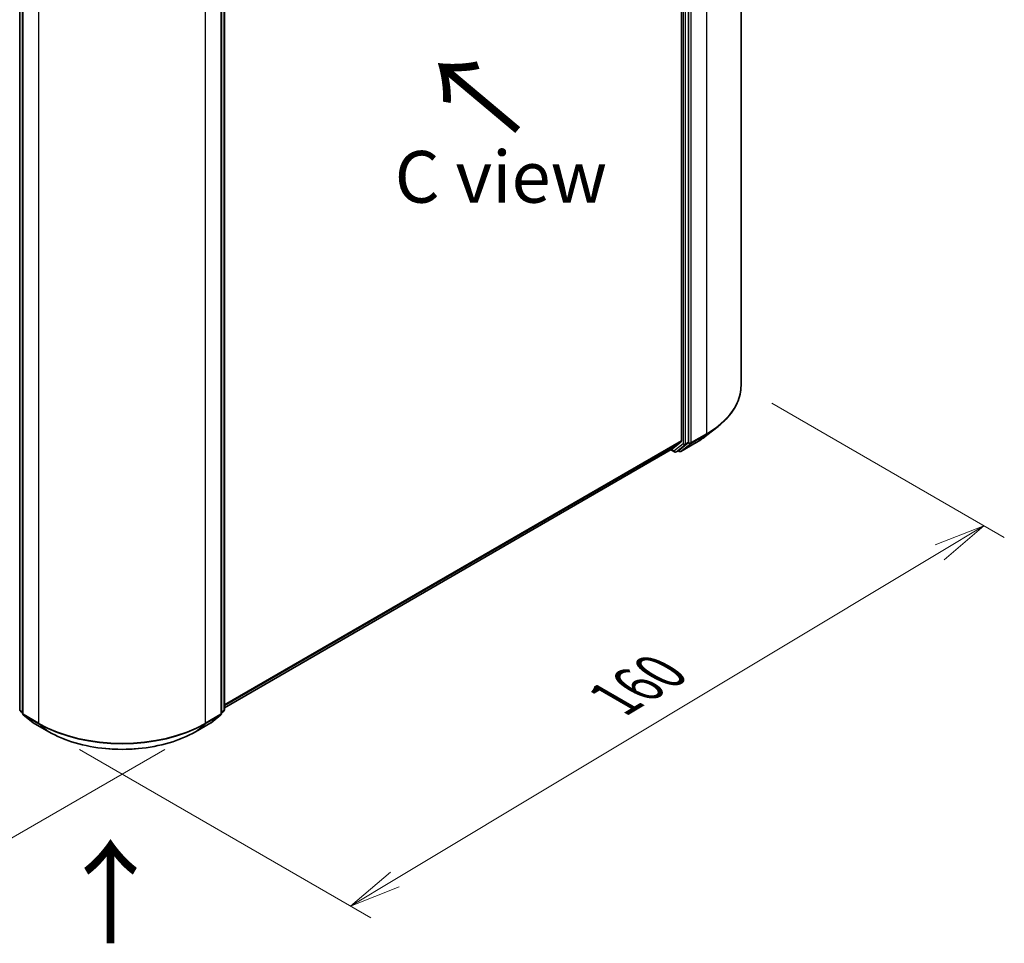
# Model space of a CAD drawing. Units: millimetres. Extents: x 7 to 5727, y 4 to 1128.
# Drawn here: x 41 to 65, y 74 to 96 of the extents above; entities that cross this region are included whole.
import ezdxf

# ---------------------------------------------------------------- set-up
doc = ezdxf.new("R2010")
doc.units = ezdxf.units.MM
doc.header["$LTSCALE"] = 0.5
doc.layers.get('Defpoints').update_dxf_attribs({"lineweight": 25})
for name, color, linetype, lineweight in [('Dimension (ISO)', 7, 'Continuous', 18), ('Symbol (ISO)', 7, 'Continuous', 18), ('Visible (ISO)', 7, 'Continuous', 35), ('Visible Narrow (ISO)', 7, 'Continuous', 25)]:
    doc.layers.add(name, color=color, linetype=linetype, lineweight=lineweight)
doc.styles.add('Note Text (TK)', font='MS PGothic.ttf')
doc.dimstyles.new('Default - Method 1b (TK)', dxfattribs={"dimscale": 0.5, "dimtxt": 2.5, "dimasz": 2.5, "dimexe": 1, "dimexo": 1.5, "dimgap": 1, "dimtad": 1, "dimrnd": 1e-08, "dimdsep": 46, "dimtxsty": 'Note Text (TK)', "dimblk": 'OPEN', "dimcen": 0.09, "dimdle": 5, "dimclrd": 100, "dimclre": 100, "dimclrt": 7, "dimadec": 1, "dimazin": 1, "dimtfac": 1, "dimtmove": 0, "dimatfit": 3, "dimldrblk": 'OPEN', "dimfxl": 1, "dimtolj": 1, "dimlwd": -1, "dimlwe": -1, "dimarcsym": 0})

# ---------------------------------------------------------------- blocks, each defined once
blk = doc.blocks.new('_Open')
at = {"color": 0, "linetype": 'ByBlock', "lineweight": -2}
for p, q in [((-1, 0.167), (0, 0)), ((-1, -0.167), (0, 0)), ((0, 0), (-1, 0))]:
    blk.add_line(p, q, dxfattribs=at)
blk = doc.blocks.new('*D13')
at = {"layer": 'Defpoints', "color": 0}
for p in [(24.305, 89.693), (18.648, 86.427), (45.102, 78.986)]:
    blk.add_point(p, dxfattribs=at)
at = {"layer": 'Dimension (ISO)', "color": 100}
for p, q in [((23.561, 89.263), (18.152, 86.14)), ((36.942, 75.534), (19.722, 85.787)), ((44.357, 78.556), (37.52, 74.608))]:
    blk.add_line(p, q, dxfattribs=at)
at = {"layer": 'Dimension (ISO)', "color": 100, "xscale": 1.25, "yscale": 1.25, "zscale": 1.25}
for p, rotation in [((18.648, 86.427), 149.2295129198945), ((38.016, 74.895), 329.2295129198945)]:
    blk.add_blockref('_Open', p, dxfattribs=dict(at, rotation=rotation))
at = {"layer": 'Dimension (ISO)', "color": 7, "insert": (27.863, 82.115), "char_height": 1.25, "attachment_point": 4, "rotation": 329.2295, "style": 'Note Text (TK)'}
blk.add_mtext('\\A1;{\\Q29.230;\\W0.823;\\H0.816x;200}', dxfattribs=at)
blk = doc.blocks.new('*D14')
at = {"layer": 'Defpoints', "color": 0}
for p in [(58.304, 87.36), (41.548, 78.986), (48.853, 74.768)]:
    blk.add_point(p, dxfattribs=at)
at = {"layer": 'Dimension (ISO)', "color": 100}
for p, q in [((59.047, 86.931), (64.675, 83.682)), ((63.108, 83.324), (49.924, 75.412)), ((42.291, 78.557), (49.348, 74.482))]:
    blk.add_line(p, q, dxfattribs=at)
at = {"layer": 'Dimension (ISO)', "color": 100, "xscale": 1.25, "yscale": 1.25, "zscale": 1.25}
for p, rotation in [((64.18, 83.967), 30.97158150796052), ((48.853, 74.768), 210.9715815079606)]:
    blk.add_blockref('_Open', p, dxfattribs=dict(at, rotation=rotation))
at = {"layer": 'Dimension (ISO)', "color": 7, "insert": (55.228, 79.773), "char_height": 1.25, "attachment_point": 4, "rotation": 30.9716, "style": 'Note Text (TK)'}
blk.add_mtext('\\A1;{\\Q-29.028;\\W0.825;\\H0.816x;160}', dxfattribs=at)

msp = doc.modelspace()

# ---------------------------------------------------------------- linework, layer by layer
at = {"layer": 'Visible (ISO)'}
for p, q in [((58.3037, 87.36), (58.3037, 107.2805)), ((56.8608, 105.8225), (56.8608, 86.0186)), ((57.0325, 85.9905), (57.0325, 105.8856)), ((40.8474, 79.5168), (40.8474, 99.412)), ((45.8021, 99.412), (45.8021, 79.5168)), ((40.9181, 99.3488), (40.9181, 79.4283)), ((45.7314, 79.4283), (45.7314, 99.3488)), ((57.4768, 86.1551), (57.747, 86.369)), ((45.8021, 79.5648), (56.6155, 85.8079)), ((56.6042, 85.8014), (56.6898, 85.752)), ((56.6174, 85.8092), (56.8538, 86.0003)), ((56.7326, 85.752), (56.8033, 85.7928)), ((56.805, 85.7671), (56.7819, 85.7804)), ((56.8052, 85.7941), (57.0255, 85.9721)), ((56.8478, 85.7671), (57.2216, 85.9829)), ((40.9181, 79.4392), (40.8634, 79.4835)), ((40.9341, 79.395), (41.1705, 79.2039)), ((45.479, 79.2039), (45.7155, 79.395)), ((45.7862, 79.4835), (45.7314, 79.4392)), ((41.176, 79.2001), (41.5498, 78.9843)), ((45.0998, 78.9843), (45.4735, 79.2001))]:
    msp.add_line(p, q, dxfattribs=at)
for centre, start, end in [((56.7112, 85.7891), 240, 300), ((56.8264, 85.8042), 240, 300), ((40.8903, 79.5168), 180, 231.05172), ((40.961, 79.4283), 180, 231.05172), ((45.6885, 79.4283), 308.94828, 0), ((45.7592, 79.5168), 308.94828, 0), ((41.1974, 79.2372), 231.05172, 240), ((45.4521, 79.2372), 300, 308.94828)]:
    msp.add_arc(centre, 0.0429, start, end, dxfattribs=at)
for centre, start_param, end_param in [((56.8305, 86.0361), 0.0906599, 0.7853982), ((56.5941, 85.845), 0, 0.0906599), ((56.7819, 85.8299), 0, 0.0906599), ((57.0022, 86.008), 0.0906599, 0.7853982)]:
    msp.add_ellipse(centre, major_axis=(0.0214, -0.0371), ratio=0.5773503, start_param=start_param, end_param=end_param, dxfattribs=at)
for points, knots in [([(58.3037, 87.36), (58.3037, 87.2886), (58.2959, 87.2173), (58.2649, 87.0759), (58.2417, 87.006), (58.1805, 86.8687), (58.1425, 86.8014), (58.0524, 86.6705), (58.0004, 86.6069), (57.8832, 86.4843), (57.8181, 86.4253), (57.747, 86.369)], [3.92699082, 3.92699082, 3.92699082, 3.92699082, 4.05301827, 4.05301827, 4.17904572, 4.17904572, 4.30507316, 4.30507316, 4.43110061, 4.43110061, 4.55712806, 4.55712806, 4.55712806, 4.55712806]), ([(57.2216, 85.9829), (57.2401, 85.9936), (57.2583, 86.0044), (57.2941, 86.0264), (57.3117, 86.0376), (57.3464, 86.0602), (57.3634, 86.0717), (57.3969, 86.095), (57.4133, 86.1068), (57.4456, 86.1308), (57.4614, 86.1429), (57.4768, 86.1551)], [1.57079633, 1.57079633, 1.57079633, 1.57079633, 1.60184851, 1.60184851, 1.63290069, 1.63290069, 1.66395288, 1.66395288, 1.69500506, 1.69500506, 1.72605724, 1.72605724, 1.72605724, 1.72605724]), ([(41.5498, 78.9843), (41.7368, 78.8764), (41.9525, 78.7859), (42.4211, 78.6481), (42.6738, 78.6007), (43.192, 78.5533), (43.4575, 78.5533), (43.9757, 78.6007), (44.2284, 78.6481), (44.697, 78.7859), (44.9128, 78.8764), (45.0998, 78.9843)], [1.5707963, 1.5707963, 1.5707963, 1.5707963, 1.8849556, 1.8849556, 2.1991149, 2.1991149, 2.5132741, 2.5132741, 2.8274334, 2.8274334, 3.1415927, 3.1415927, 3.1415927, 3.1415927])]:
    msp.add_open_spline(points, degree=3, knots=knots, dxfattribs=at)
at = {"layer": 'Visible Narrow (ISO)'}
for p, q in [((57.4669, 106.1141), (57.4669, 86.1936)), ((56.9012, 105.8448), (56.9012, 85.9497)), ((56.9618, 85.9497), (56.9618, 105.8448)), ((57.0931, 85.9778), (57.0931, 105.8983)), ((40.86, 79.4993), (40.86, 99.3945)), ((45.7895, 99.3945), (45.7895, 79.4993)), ((40.9307, 79.4108), (40.9307, 99.3314)), ((45.7188, 99.3314), (45.7188, 79.4108)), ((41.3045, 99.1156), (41.3045, 79.1951)), ((45.3451, 79.1951), (45.3451, 99.1156)), ((56.8608, 86.0186), (45.8021, 79.6339)), ((57.0861, 85.9595), (57.4599, 86.1753)), ((57.4669, 86.1936), (57.0931, 85.9778)), ((57.2234, 85.9842), (57.4599, 86.1753)), ((45.8021, 79.6196), (56.8538, 86.0003)), ((56.6174, 85.8092), (45.8021, 79.565)), ((56.6809, 85.7716), (56.6167, 85.8087)), ((56.9012, 85.9497), (56.6809, 85.7716)), ((56.7345, 85.7532), (56.9548, 85.9313)), ((56.8052, 85.7941), (56.7345, 85.7532)), ((56.7961, 85.7867), (56.7945, 85.7877)), ((56.8052, 85.7941), (56.7961, 85.7867)), ((57.2234, 85.9842), (56.8497, 85.7684)), ((56.8497, 85.7684), (57.0861, 85.9595)), ((56.9548, 85.9313), (57.0255, 85.9721)), ((57.0325, 85.9905), (56.9618, 85.9497)), ((57.0325, 85.9778), (57.0255, 85.9721)), ((57.0325, 85.9905), (57.0325, 85.9778)), ((40.9181, 79.4658), (40.86, 79.4993)), ((40.9181, 79.4397), (40.867, 79.481)), ((40.867, 79.481), (40.9181, 79.4515)), ((41.3045, 79.1951), (40.9307, 79.4108)), ((40.9377, 79.3925), (41.3115, 79.1767)), ((41.1742, 79.2014), (40.9377, 79.3925)), ((45.338, 79.1767), (45.7118, 79.3925)), ((45.7188, 79.4108), (45.3451, 79.1951)), ((45.7118, 79.3925), (45.4754, 79.2014)), ((45.7895, 79.4993), (45.7314, 79.4658)), ((45.7825, 79.481), (45.7314, 79.4397)), ((45.7314, 79.4515), (45.7825, 79.481)), ((41.5479, 78.9856), (41.1742, 79.2014)), ((41.5479, 78.9856), (41.3115, 79.1767)), ((45.4754, 79.2014), (45.1016, 78.9856)), ((45.1016, 78.9856), (45.338, 79.1767))]:
    msp.add_line(p, q, dxfattribs=at)
for centre, major_axis, ratio, start_param, end_param in [((55.4466, 87.36), (2.8571, 0), 0.5773503, 5.4977871, 6.2831853), ((55.4466, 87.3376), (2.8472, 0), 0.5773503, 5.4977871, 5.6530481), ((55.4466, 87.01), (-2.5129, 0), 0.5773503, 2.3561945, 2.5114554), ((57.4366, 86.2111), (0.0214, -0.0371), 0.5773503, 0.0906599, 0.7853982), ((56.8264, 85.8042), (-0.0214, -0.0371), 0.5773503, 5.4977871, 6.2831853), ((56.8264, 85.8042), (0.0269, -0.0333), 0.8131434, 4.585045, 6.1558413), ((56.9315, 85.9672), (0.0429, 0), 0.5773503, 3.9269908, 5.4977871), ((56.9315, 85.9672), (0.0269, -0.0333), 0.8131434, 4.585045, 6.1558413), ((56.9315, 85.9672), (0.0214, -0.0371), 0.5773503, 0.0906599, 0.7853982), ((57.0628, 85.9953), (0.0429, 0), 0.5773503, 3.9269908, 5.4977871), ((57.0628, 85.9953), (0.0269, -0.0333), 0.8131434, 4.585045, 6.1558413), ((57.0628, 85.9953), (0.0214, -0.0371), 0.5773503, 0.0906599, 0.7853982), ((57.2002, 86.02), (0.0214, -0.0371), 0.5773503, 0, 0.0906599), ((56.7112, 85.7891), (-0.0214, -0.0371), 0.5773503, 5.4977871, 6.2831853), ((56.7112, 85.7891), (0.0269, -0.0333), 0.8131434, 4.585045, 6.1558413), ((56.7112, 85.7891), (0.0214, -0.0371), 0.5773503, 0, 0.0906599), ((56.8264, 85.8042), (0.0214, -0.0371), 0.5773503, 0, 0.0906599), ((40.8903, 79.5168), (-0.0429, 0), 0.5773503, 0, 0.7853982), ((40.8903, 79.5168), (-0.0214, -0.0371), 0.5773503, 5.4977871, 6.1925254), ((40.8903, 79.5168), (-0.0269, -0.0333), 0.8131434, 0, 0.127344), ((40.961, 79.4283), (-0.0429, 0), 0.5773503, 0, 0.7853982), ((40.961, 79.4283), (-0.0214, -0.0371), 0.5773503, 5.4977871, 6.1925254), ((40.961, 79.4283), (-0.0269, -0.0333), 0.8131434, 0, 0.127344), ((45.6885, 79.4283), (0.0214, -0.0371), 0.5773503, 0.0906599, 0.7853982), ((45.6885, 79.4283), (0.0269, -0.0333), 0.8131434, 6.1558413, 6.2831853), ((45.6885, 79.4283), (0.0429, 0), 0.5773503, 5.4977871, 6.2831853), ((45.7592, 79.5168), (0.0214, -0.0371), 0.5773503, 0.0906599, 0.7853982), ((45.7592, 79.5168), (0.0269, -0.0333), 0.8131434, 6.1558413, 6.2831853), ((45.7592, 79.5168), (0.0429, 0), 0.5773503, 5.4977871, 6.2831853), ((41.1974, 79.2372), (-0.0269, -0.0333), 0.8131434, 0, 0.127344), ((41.1974, 79.2372), (-0.0214, -0.0371), 0.5773503, 6.1925254, 6.2831853), ((41.3348, 79.2126), (-0.0214, -0.0371), 0.5773503, 5.4977871, 6.1925254), ((43.3248, 80.3615), (-2.8571, 0), 0.5773503, 0.7853982, 2.3561945), ((43.3248, 80.3391), (2.8472, 0), 0.5773503, 3.9269908, 5.4977871), ((45.3148, 79.2126), (0.0214, -0.0371), 0.5773503, 0.0906599, 0.7853982), ((45.4521, 79.2372), (0.0214, -0.0371), 0.5773503, 0, 0.0906599), ((45.4521, 79.2372), (0.0269, -0.0333), 0.8131434, 6.1558413, 6.2831853), ((41.5712, 79.0215), (-0.0214, -0.0371), 0.5773503, 6.1925254, 6.2831853), ((43.3248, 80.0115), (-2.5129, 0), 0.5773503, 0.7853982, 2.3561945), ((45.0783, 79.0215), (0.0214, -0.0371), 0.5773503, 0, 0.0906599)]:
    msp.add_ellipse(centre, major_axis=major_axis, ratio=ratio, start_param=start_param, end_param=end_param, dxfattribs=at)

# ---------------------------------------------------------------- texts
at = {"layer": 'Symbol (ISO)', "color": 7, "char_height": 2, "attachment_point": 4, "line_spacing_factor": 1.5, "style": 'Note Text (TK)'}
for insert, rotation in [((53.0065, 93.4963), 140), ((43.0828, 73.759), 90)]:
    msp.add_mtext('\\fMS PGothic|b0|i0;{\\H2.0000;→}', dxfattribs=dict(at, insert=insert, rotation=rotation))
at = {"layer": 'Symbol (ISO)', "color": 7, "insert": (52.4924, 92.4065), "char_height": 1.25, "attachment_point": 5, "line_spacing_factor": 1.5, "style": 'Note Text (TK)'}
msp.add_mtext('\\fＭＳ Ｐゴシック|b0|i0;C view', dxfattribs=at)

# ---------------------------------------------------------------- dimensions: what is measured, and where the dimension line sits
at = {"layer": 'Dimension (ISO)', "color": 100}
for base, p1, p2, angle, text, picture, middle in [((18.6481, 86.4268), (45.1016, 78.9856), (24.3052, 89.6929), 329.22951, '{\\Q29.230;\\W0.823;\\H0.816x;200}', '*D13', (28.3321, 80.6608)), ((48.8526, 74.7683), (58.3037, 87.36), (41.5479, 78.9856), 30.97158, '{\\Q-29.028;\\W0.825;\\H0.816x;160}', '*D14', (56.5162, 79.3679))]:
    dim = msp.add_linear_dim(base=base, p1=p1, p2=p2, angle=angle, text=text, dimstyle='Default - Method 1b (TK)', override={"dimgap": 1, "dimdec": 0, "dimlfac": 2, "dimtol": 0, "dimlim": 0, "dimtp": 0, "dimtm": 0, "dimtdec": 0, "dimtofl": 0, "dimatfit": 1}, dxfattribs=at)
    dim.commit()
    dim.dimension.update_dxf_attribs({"geometry": picture, "text_midpoint": middle, "dimtype": 160})

doc.saveas('drawing.dxf')
